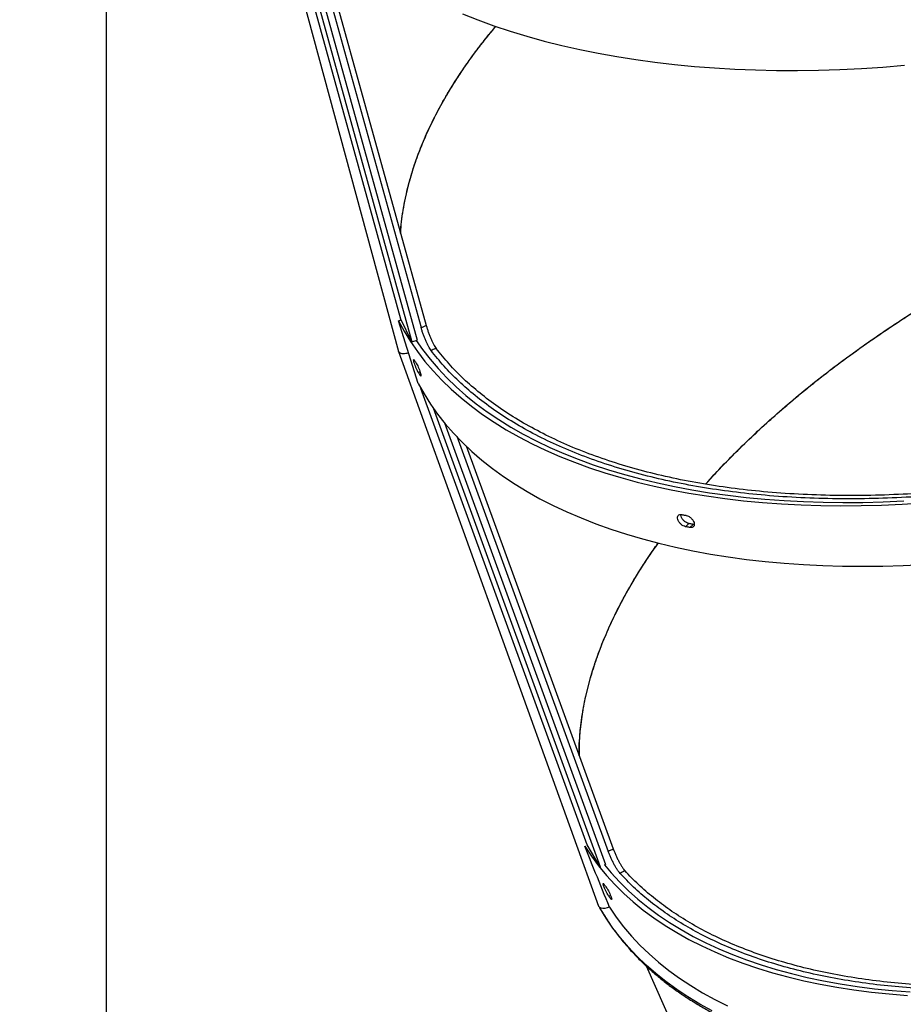
# Model space of a CAD drawing. Units: millimetres. Extents: x 743 to 25675, y -3940 to 13303.
# Drawn here: x 2805 to 3279, y 632 to 1160 of the extents above; entities that cross this region are included whole.
import ezdxf

# ---------------------------------------------------------------- set-up
doc = ezdxf.new("R2010")
doc.units = ezdxf.units.MM
doc.header["$LTSCALE"] = 100
doc.header["$PDSIZE"] = -1
doc.styles.get("Standard").update_dxf_attribs({"font": 'isocpeur.ttf'})
doc.dimstyles.new('Мой стиль', dxfattribs={"dimtxt": 350, "dimasz": 320, "dimexe": 30, "dimexo": 30, "dimgap": 30, "dimtad": 0, "dimdec": 0, "dimrnd": 50, "dimtxsty": 'Standard', "dimcen": 2.5, "dimadec": 0, "dimazin": 0, "dimtfac": 1, "dimtdec": 0, "dimtmove": 1, "dimatfit": 3, "dimfxl": 0, "dimarcsym": 0})

# ---------------------------------------------------------------- blocks, each defined once
blk = doc.blocks.new('*D4')
at = {"color": 0, "lineweight": -2}
for p, q in [((24640, 8045.02), (24640, -2901.94)), ((2851.51, 1843.72), (2851.51, -2901.94)), ((3171.51, -2871.94), (13173.26, -2871.94)), ((24320, -2871.94), (14318.26, -2871.94))]:
    blk.add_line(p, q, dxfattribs=at)
at = {"color": 0}
for points in [[(3171.51, -2818.61), (3171.51, -2925.28), (2851.51, -2871.94)], [(24320, -2818.61), (24320, -2925.28), (24640, -2871.94)]]:
    blk.add_solid(points, dxfattribs=at)
at = {"layer": 'Defpoints', "color": 0}
for p in [(24640, 8075.02), (2851.51, 1873.72), (2851.51, -2871.94)]:
    blk.add_point(p, dxfattribs=at)
at = {"color": 0, "lineweight": 5, "insert": (13745.76, -2871.94), "char_height": 350, "attachment_point": 5}
blk.add_mtext('21800', dxfattribs=at)
blk = doc.blocks.new('*D5')
at = {"color": 0, "lineweight": -2}
for p, q in [((25675.05, 4766.65), (25675.05, -3740.81)), ((2851.51, -559.11), (2851.51, -3740.81)), ((3171.51, -3710.81), (13655.78, -3710.81)), ((25355.05, -3710.81), (14870.78, -3710.81))]:
    blk.add_line(p, q, dxfattribs=at)
at = {"color": 0}
for points in [[(3171.51, -3657.48), (3171.51, -3764.15), (2851.51, -3710.81)], [(25355.05, -3657.48), (25355.05, -3764.15), (25675.05, -3710.81)]]:
    blk.add_solid(points, dxfattribs=at)
at = {"layer": 'Defpoints', "color": 0}
for p in [(25675.05, 4796.65), (2851.51, -529.11), (25675.05, -3710.81)]:
    blk.add_point(p, dxfattribs=at)
at = {"color": 0, "lineweight": 5, "insert": (14263.28, -3710.81), "char_height": 350, "attachment_point": 5}
blk.add_mtext('22800', dxfattribs=at)
blk = doc.blocks.new('*D6')
at = {"color": 0, "lineweight": -2}
for p, q in [((17888.41, 11452.55), (1850.85, 11452.55)), ((1880.85, 11132.55), (1880.85, 5443.75)), ((1880.85, -1320.04), (1880.85, 4368.75)), ((6764.53, -1640.04), (1850.85, -1640.04))]:
    blk.add_line(p, q, dxfattribs=at)
at = {"color": 0}
for points in [[(1827.52, 11132.55), (1934.19, 11132.55), (1880.85, 11452.55)], [(1827.52, -1320.04), (1934.19, -1320.04), (1880.85, -1640.04)]]:
    blk.add_solid(points, dxfattribs=at)
at = {"layer": 'Defpoints', "color": 0}
for p in [(1880.85, 11452.55), (17918.41, 11452.55), (6794.53, -1640.04)]:
    blk.add_point(p, dxfattribs=at)
at = {"color": 0, "lineweight": 5, "insert": (1880.85, 4906.25), "char_height": 350, "attachment_point": 5, "rotation": 90}
blk.add_mtext('13100', dxfattribs=at)
blk = doc.blocks.new('*D7')
at = {"color": 0, "lineweight": -2}
for p, q in [((18494.79, 13301.01), (942.92, 13301.01)), ((972.92, 12981.01), (972.92, 5959.71)), ((972.92, -2206.59), (972.92, 4814.71)), ((8150.67, -2526.59), (942.92, -2526.59))]:
    blk.add_line(p, q, dxfattribs=at)
at = {"color": 0}
for points in [[(919.58, 12981.01), (1026.25, 12981.01), (972.92, 13301.01)], [(919.58, -2206.59), (1026.25, -2206.59), (972.92, -2526.59)]]:
    blk.add_solid(points, dxfattribs=at)
at = {"layer": 'Defpoints', "color": 0}
for p in [(18524.79, 13301.01), (972.92, -2526.59), (8180.67, -2526.59)]:
    blk.add_point(p, dxfattribs=at)
at = {"color": 0, "lineweight": 5, "insert": (972.92, 5387.21), "char_height": 350, "attachment_point": 5, "rotation": 90}
blk.add_mtext('15850', dxfattribs=at)

msp = doc.modelspace()

# ---------------------------------------------------------------- linework, layer by layer
at = {"color": 7, "linetype": 'Continuous'}
for p, q in [((2929.87, 1271.09), (3008.18, 982.1)), ((3009.43, 999.41), (2939.93, 1250.72)), ((2945.45, 1239.84), (3015.34, 987.15)), ((2951, 1230.97), (3018.18, 988.08)), ((2956.99, 1223.07), (3020.32, 994.83)), ((2961.61, 1217.51), (3023.07, 995.96)), ((3008.12, 998.52), (3009.61, 999.05)), ((3015.34, 987.15), (3009.43, 999.41)), ((3015.34, 987.15), (3018.18, 988.08)), ((3008.21, 982.02), (3115.46, 684.82)), ((3019.75, 971.13), (3018.81, 970.77)), ((3020.18, 969.57), (3019.68, 969.37)), ((3109.29, 717.62), (3020.21, 962.24)), ((3026.75, 951.82), (3116.32, 705.88)), ((3032.85, 943.79), (3119.07, 707.04)), ((3039.4, 936.59), (3120.62, 714.13)), ((3044.42, 931.49), (3123.27, 715.48)), ((3163.75, 889.85), (3162.04, 888.15)), ((3166.11, 889.39), (3164.41, 887.69)), ((3166.71, 889.4), (3166.11, 889.39)), ((3116.32, 705.88), (3109.29, 717.62)), ((3116.32, 705.88), (3116.65, 706.02)), ((3118.68, 706.88), (3119.07, 707.04)), ((3121.84, 690.54), (3120.91, 690.09)), ((3122.39, 689.01), (3121.9, 688.77)), ((3116.19, 683.82), (3116.09, 684.1)), ((3116.4, 683.37), (3116.19, 683.82)), ((3140.94, 652.71), (3229.63, 453.65))]:
    msp.add_line(p, q, dxfattribs=at)
at = {"color": 7, "linetype": 'Continuous', "flags": 128}
for points in [[(3042.42, 1163), (3050.72, 1159.73), (3059.26, 1156.64), (3068.03, 1153.72), (3077.03, 1150.99), (3086.25, 1148.43), (3095.68, 1146.07), (3105.3, 1143.88), (3115.13, 1141.89), (3125.13, 1140.09), (3135.31, 1138.48), (3145.66, 1137.07), (3156.17, 1135.85), (3166.82, 1134.82), (3177.61, 1133.99), (3188.54, 1133.37), (3199.58, 1132.93), (3210.73, 1132.7), (3221.99, 1132.67), (3233.34, 1132.83), (3244.76, 1133.19), (3256.26, 1133.75), (3267.82, 1134.51), (3279.43, 1135.47)], [(3018.77, 964.89), (3012.81, 983.72), (3008.12, 998.52)], [(3008.12, 998.52), (3011.2, 992.87), (3014.61, 987.36), (3018.34, 981.98), (3022.4, 976.73), (3026.77, 971.62), (3031.46, 966.65), (3036.46, 961.83), (3041.77, 957.17), (3047.37, 952.66), (3053.28, 948.31), (3059.47, 944.13), (3065.96, 940.11), (3072.72, 936.26), (3079.76, 932.6), (3087.06, 929.11), (3094.63, 925.79), (3102.45, 922.67), (3110.52, 919.73), (3118.84, 916.98), (3127.38, 914.42), (3136.16, 912.06), (3145.15, 909.89), (3154.35, 907.92), (3163.76, 906.15), (3173.36, 904.59), (3183.15, 903.22), (3193.12, 902.06), (3203.26, 901.1), (3213.55, 900.35), (3224, 899.81), (3234.59, 899.47), (3245.31, 899.34), (3256.15, 899.42), (3267.11, 899.7), (3278.18, 900.19), (3289.34, 900.89)], [(3017.72, 987.93), (3021.08, 983.12), (3025.1, 977.91), (3029.44, 972.84), (3034.1, 967.91), (3039.06, 963.13), (3044.33, 958.5), (3049.89, 954.02), (3055.75, 949.7), (3061.9, 945.55), (3068.34, 941.56), (3075.05, 937.75), (3082.03, 934.11), (3089.28, 930.64), (3096.8, 927.36), (3104.56, 924.26), (3112.57, 921.34), (3120.82, 918.61), (3129.31, 916.07), (3138.02, 913.72), (3146.94, 911.57), (3156.08, 909.62), (3165.42, 907.86), (3174.95, 906.31), (3184.66, 904.95), (3194.56, 903.8), (3204.62, 902.85), (3214.83, 902.1), (3225.2, 901.56), (3235.71, 901.23), (3246.36, 901.1), (3257.12, 901.18), (3268, 901.46), (3278.98, 901.95)], [(3018.77, 964.89), (3021.91, 959.29), (3025.38, 953.81), (3029.18, 948.47), (3033.29, 943.26), (3037.72, 938.19), (3042.46, 933.26), (3047.51, 928.48), (3052.87, 923.86), (3058.52, 919.39), (3064.47, 915.08), (3070.71, 910.94), (3077.23, 906.97), (3084.03, 903.16), (3091.11, 899.53), (3098.44, 896.08), (3106.04, 892.81), (3113.9, 889.73), (3121.99, 886.83), (3130.33, 884.12), (3138.9, 881.6), (3147.69, 879.28), (3156.7, 877.15), (3165.92, 875.22), (3175.34, 873.48), (3184.96, 871.95), (3194.75, 870.62), (3204.73, 869.5), (3214.87, 868.57), (3225.17, 867.86), (3235.61, 867.34), (3246.2, 867.04), (3256.92, 866.94), (3267.76, 867.05), (3278.71, 867.36), (3289.76, 867.88)], [(3160.04, 894.63), (3160.34, 894.57), (3160.63, 894.51), (3160.93, 894.46), (3161.22, 894.4), (3161.52, 894.34), (3161.82, 894.29), (3162.12, 894.23), (3162.41, 894.17)], [(3164.41, 887.69), (3164.12, 887.75), (3163.82, 887.81), (3163.52, 887.86), (3163.23, 887.92), (3162.93, 887.98), (3162.63, 888.03), (3162.34, 888.09), (3162.04, 888.15)], [(3166.11, 889.39), (3165.81, 889.45), (3165.52, 889.51), (3165.22, 889.56), (3164.93, 889.62), (3164.63, 889.68), (3164.34, 889.73), (3164.05, 889.79), (3163.75, 889.85)], [(3108, 716.87), (3111.55, 711.51), (3115.42, 706.3), (3119.61, 701.25), (3124.1, 696.36), (3128.9, 691.63), (3134.01, 687.07), (3139.41, 682.69), (3145.1, 678.48), (3151.08, 674.45), (3157.34, 670.61), (3163.88, 666.95), (3170.69, 663.48), (3177.77, 660.21), (3185.11, 657.14), (3192.7, 654.26), (3200.53, 651.59), (3208.6, 649.11), (3216.91, 646.85), (3225.44, 644.8), (3234.19, 642.95), (3243.15, 641.32), (3252.31, 639.9), (3261.66, 638.69), (3271.2, 637.7), (3280.91, 636.92)], [(3118.68, 706.88), (3122.24, 702.61), (3126.7, 697.76), (3131.46, 693.06), (3136.53, 688.54), (3141.89, 684.19), (3147.54, 680.01), (3153.48, 676.01), (3159.69, 672.2), (3166.18, 668.57), (3172.95, 665.13), (3179.97, 661.88), (3187.25, 658.83), (3194.78, 655.97), (3202.56, 653.32), (3210.57, 650.87), (3218.82, 648.62), (3227.28, 646.58), (3235.97, 644.75), (3244.86, 643.12), (3253.95, 641.71), (3263.23, 640.52), (3272.7, 639.53), (3282.35, 638.77)], [(3115.46, 684.82), (3115.87, 684.25), (3116.64, 683.86), (3117.68, 683.68), (3118.93, 683.73), (3120.28, 684.01), (3121.24, 684.33)], [(3176.28, 628.66), (3169.68, 632.3), (3163.34, 636.12), (3157.29, 640.12), (3151.52, 644.31), (3146.05, 648.67), (3140.86, 653.21), (3135.98, 657.91), (3131.4, 662.78), (3127.13, 667.81), (3123.16, 673), (3119.52, 678.34), (3116.19, 683.82)], [(3121.29, 684.2), (3124.91, 678.89), (3128.84, 673.72), (3133.08, 668.71), (3137.63, 663.86), (3142.48, 659.18), (3147.63, 654.67), (3153.08, 650.33), (3158.82, 646.16), (3164.85, 642.18), (3171.15, 638.38), (3177.73, 634.77), (3184.58, 631.35)]]:
    msp.add_lwpolyline(points, dxfattribs=at)
at = {"color": 7, "linetype": 'Continuous'}
for centre, radius, start, end in [((3141.34, 1054.1), 146.34, 211.6809, 212.3246), ((3122, 1034.29), 121.18, 211.6141, 212.3914), ((3255.93, 798.82), 171.49, 216.6782, 217.228), ((3258.44, 792.52), 171.49, 216.6782, 217.228)]:
    msp.add_arc(centre, radius, start, end, dxfattribs=at)
for points, knots in [([(3009.32, 1045.52), (3009.33, 1045.59), (3009.42, 1049.52), (3010.58, 1057.48), (3012.91, 1069.44), (3016.46, 1081.62), (3021.09, 1093.98), (3026.56, 1105.9), (3032.71, 1117.34), (3039.4, 1128.31), (3047.01, 1139.39), (3054.02, 1148.77), (3058.8, 1154.41), (3060.44, 1156.35)], [0, 0, 0, 0, 0.002263, 0.111442, 0.221252, 0.331679, 0.442748, 0.554437, 0.65084, 0.74847, 0.847322, 0.947414, 1, 1, 1, 1]), ([(3009.41, 1045.21), (3009.45, 1046.31), (3009.62, 1051.49), (3011.14, 1060.99), (3013.78, 1072.7), (3017.18, 1083.58), (3020.99, 1093.59), (3025.53, 1103.72), (3030.78, 1113.87), (3036.02, 1122.83), (3040.97, 1130.57), (3045.47, 1137.15), (3050.29, 1143.76), (3055.24, 1150.18), (3058.71, 1154.38), (3060.37, 1156.38)], [0, 0, 0, 0, 0.031123, 0.146569, 0.262267, 0.351303, 0.44091, 0.531089, 0.621838, 0.711408, 0.769507, 0.827993, 0.886871, 0.946136, 1, 1, 1, 1]), ([(3172.79, 910.9), (3176.09, 914.53), (3182.36, 921.43), (3192.46, 931.55), (3202.79, 941.35), (3213.86, 951.23), (3225.67, 961.17), (3238.32, 971.2), (3251.88, 981.33), (3266.42, 991.55), (3279.04, 999.89), (3289.37, 1006.41), (3297.1, 1011.14), (3305.1, 1015.88), (3313.41, 1020.66), (3322.18, 1025.55), (3331.63, 1030.63), (3341.94, 1035.97), (3353.19, 1041.55), (3365.07, 1047.19), (3377.05, 1052.61), (3388.75, 1057.66), (3400.46, 1062.48), (3412.41, 1067.16), (3424.94, 1071.83), (3438.5, 1076.59), (3452.8, 1081.29), (3467.24, 1085.69), (3480.78, 1089.52), (3494.96, 1093.24), (3509.82, 1096.81), (3525.38, 1100.14), (3540.16, 1102.95), (3554.29, 1105.31), (3567.9, 1107.26), (3581.06, 1108.85), (3595.36, 1110.25), (3610.74, 1111.34), (3627.08, 1111.98), (3642.79, 1112.09), (3657.83, 1111.69), (3673.41, 1110.76), (3689.4, 1109.15), (3705.71, 1106.82), (3715.96, 1104.72), (3721.04, 1103.68)], [0, 0, 0, 0, 0.027403, 0.052159, 0.077436, 0.103238, 0.129564, 0.156575, 0.18454, 0.213462, 0.243343, 0.257381, 0.271715, 0.286343, 0.30127, 0.316737, 0.333281, 0.351222, 0.370557, 0.391285, 0.411733, 0.430946, 0.44971, 0.469717, 0.489725, 0.510979, 0.535704, 0.55895, 0.580721, 0.601014, 0.627371, 0.652513, 0.676439, 0.699376, 0.721808, 0.74367, 0.764962, 0.793827, 0.822123, 0.849848, 0.877002, 0.903589, 0.936244, 0.968397, 1, 1, 1, 1]), ([(3172.77, 910.9), (3174.76, 913.11), (3179.38, 918.24), (3187.13, 926.24), (3195.98, 934.94), (3205.17, 943.5), (3215.58, 952.7), (3227.39, 962.58), (3237.55, 970.55), (3244.69, 975.94), (3248.47, 978.74), (3252.31, 981.55), (3256.23, 984.36), (3260.2, 987.16), (3266.71, 991.67), (3276.01, 997.92), (3288.42, 1005.86), (3298.8, 1012.17), (3306.87, 1016.9), (3312.37, 1020.06), (3317.98, 1023.22), (3323.44, 1026.22), (3328.47, 1028.92), (3334.72, 1032.23), (3342.89, 1036.44), (3353.67, 1041.78), (3364.19, 1046.77), (3374.2, 1051.33), (3380.92, 1054.28), (3385.47, 1056.23), (3387.66, 1057.16), (3389.87, 1058.1), (3392.12, 1059.03), (3394.4, 1059.98), (3396.7, 1060.92), (3401.17, 1062.74), (3407.39, 1065.2), (3414.98, 1068.12), (3421.38, 1070.49), (3426.56, 1072.37), (3430.22, 1073.67), (3432.62, 1074.51), (3433.96, 1074.98), (3434.74, 1075.25), (3435.11, 1075.37), (3435.39, 1075.47), (3438.97, 1076.7), (3446.79, 1079.33), (3458.41, 1083.02), (3470.88, 1086.74), (3484.68, 1090.58), (3499.84, 1094.47), (3515.81, 1098.13), (3530.88, 1101.24), (3540.57, 1102.96), (3545.28, 1103.79)], [0, 0, 0, 0, 0.024398, 0.056508, 0.089053, 0.122045, 0.153574, 0.194751, 0.237063, 0.248333, 0.259685, 0.271113, 0.282617, 0.294201, 0.305861, 0.338935, 0.373244, 0.408792, 0.423095, 0.437591, 0.45228, 0.467157, 0.480081, 0.491077, 0.51523, 0.542272, 0.572197, 0.593529, 0.616118, 0.621362, 0.626668, 0.63204, 0.637472, 0.64297, 0.64853, 0.654155, 0.675196, 0.693333, 0.708557, 0.720873, 0.730282, 0.734629, 0.737875, 0.739816, 0.740181, 0.740492, 0.74177, 0.765615, 0.795894, 0.823901, 0.853521, 0.893152, 0.930774, 0.966391, 1, 1, 1, 1]), ([(3020.32, 994.83), (3020.83, 995.04), (3021.75, 995.42), (3022.67, 995.8), (3023.07, 995.96)], [0, 0, 0, 0, 0.559891, 1, 1, 1, 1]), ([(3025.65, 982.58), (3025.43, 982.88), (3024.99, 983.5), (3024.26, 984.77), (3023.52, 986.24), (3022.78, 987.88), (3022.06, 989.62), (3021.4, 991.41), (3020.8, 993.18), (3020.48, 994.28), (3020.32, 994.83)], [0, 0, 0, 0, 0.124832, 0.249959, 0.37457, 0.49984, 0.624359, 0.749559, 0.874244, 1, 1, 1, 1]), ([(3023.07, 995.96), (3023.23, 995.41), (3023.55, 994.32), (3024.15, 992.54), (3024.81, 990.76), (3025.52, 989.02), (3026.27, 987.37), (3027.01, 985.9), (3027.74, 984.63), (3028.18, 984.01), (3028.4, 983.7)], [0, 0, 0, 0, 0.124846, 0.250004, 0.374527, 0.499793, 0.624252, 0.749566, 0.87424, 1, 1, 1, 1]), ([(3116.4, 683.37), (3116.96, 682.42), (3118.54, 679.69), (3121.39, 675.28), (3125.02, 670.2), (3128.93, 665.26), (3133.12, 660.47), (3137.6, 655.81), (3142.34, 651.31), (3147.35, 646.97), (3152.63, 642.77), (3158.18, 638.74), (3163.98, 634.88), (3170.04, 631.18), (3176.34, 627.65), (3182.89, 624.3), (3189.67, 621.13), (3196.69, 618.13), (3203.94, 615.31), (3211.4, 612.68), (3219.08, 610.24), (3226.97, 607.98), (3235.06, 605.92), (3243.35, 604.04), (3251.82, 602.36), (3260.48, 600.86), (3269.31, 599.57), (3278.31, 598.46), (3287.47, 597.56), (3296.79, 596.85), (3306.25, 596.34), (3315.85, 596.02), (3325.59, 595.9), (3335.45, 595.98), (3345.42, 596.25), (3355.51, 596.72), (3365.69, 597.38), (3375.97, 598.24), (3386.34, 599.3), (3396.78, 600.54), (3407.3, 601.98), (3417.87, 603.61), (3428.5, 605.43), (3439.18, 607.44), (3449.89, 609.63), (3460.64, 612.01), (3471.4, 614.57), (3482.18, 617.31), (3492.96, 620.23), (3503.74, 623.33), (3514.5, 626.6), (3525.25, 630.04), (3535.97, 633.65), (3546.65, 637.43), (3557.29, 641.37), (3567.87, 645.47), (3578.39, 649.73), (3588.84, 654.14), (3599.22, 658.7), (3609.51, 663.41), (3619.71, 668.26), (3629.81, 673.25), (3639.79, 678.37), (3649.67, 683.63), (3659.41, 689.02), (3669.03, 694.53), (3678.51, 700.15), (3687.84, 705.9), (3697.01, 711.75), (3706.03, 717.71), (3714.88, 723.77), (3723.56, 729.93), (3732.05, 736.18), (3740.36, 742.53), (3748.47, 748.95), (3756.38, 755.45), (3764.09, 762.02), (3771.59, 768.67), (3778.86, 775.38), (3785.91, 782.14), (3792.74, 788.96), (3799.32, 795.83), (3805.67, 802.74), (3811.77, 809.69), (3817.63, 816.67), (3823.23, 823.68), (3828.57, 830.72), (3833.64, 837.77), (3838.45, 844.83), (3842.99, 851.9), (3847.25, 858.97), (3851.23, 866.03), (3854.93, 873.09), (3858.34, 880.13), (3861.47, 887.15), (3864.3, 894.14), (3866.84, 901.1), (3869.09, 908.02), (3871.03, 914.9), (3872.68, 921.73), (3874.02, 928.5), (3875.06, 935.21), (3875.8, 941.86), (3876.23, 948.43), (3876.36, 954.93), (3876.19, 961.33), (3875.71, 967.65), (3874.93, 973.88), (3873.86, 980.01), (3872.46, 986.02), (3871.38, 990.12), (3870.67, 992.17), (3870.63, 992.3)], [0, 0, 0, 0, 0.004883, 0.013973, 0.023069, 0.032173, 0.041289, 0.050415, 0.059553, 0.068703, 0.077866, 0.087039, 0.096223, 0.105417, 0.11462, 0.12383, 0.133048, 0.14227, 0.151496, 0.160727, 0.16996, 0.179195, 0.188431, 0.197668, 0.206906, 0.216143, 0.225381, 0.234617, 0.243853, 0.253088, 0.262321, 0.271554, 0.280785, 0.290016, 0.299245, 0.308473, 0.3177, 0.326926, 0.336151, 0.345374, 0.354597, 0.363819, 0.37304, 0.38226, 0.39148, 0.400699, 0.409917, 0.419135, 0.428352, 0.437568, 0.446785, 0.456001, 0.465217, 0.474432, 0.483648, 0.492863, 0.502079, 0.511294, 0.520509, 0.529725, 0.538941, 0.548156, 0.557373, 0.56659, 0.575807, 0.585024, 0.594243, 0.603461, 0.612681, 0.621901, 0.631122, 0.640344, 0.649566, 0.65879, 0.668016, 0.677241, 0.686468, 0.695696, 0.704926, 0.714156, 0.723388, 0.732622, 0.741855, 0.751091, 0.760327, 0.769565, 0.778805, 0.788044, 0.797284, 0.806525, 0.815766, 0.825005, 0.834244, 0.84348, 0.852715, 0.861947, 0.871174, 0.880397, 0.889612, 0.898822, 0.908022, 0.917212, 0.926393, 0.935562, 0.944719, 0.953863, 0.962995, 0.972116, 0.981226, 0.990326, 0.999417, 1, 1, 1, 1]), ([(3008.21, 982.02), (3008.2, 982.04), (3008.19, 982.06), (3008.18, 982.09), (3008.18, 982.1)], [0, 0, 0, 0, 0.658326, 1, 1, 1, 1]), ([(3013.6, 981.23), (3013.1, 981.1), (3012.1, 980.84), (3010.71, 980.77), (3009.48, 980.94), (3008.57, 981.36), (3008.32, 981.82), (3008.21, 982.02)], [0, 0, 0, 0, 0.201428, 0.401808, 0.584083, 0.815727, 1, 1, 1, 1]), ([(3028.4, 983.7), (3027.89, 983.49), (3026.97, 983.11), (3026.05, 982.74), (3025.65, 982.58)], [0, 0, 0, 0, 0.560041, 1, 1, 1, 1]), ([(3322.6, 907.6), (3315.95, 906.86), (3302.56, 905.36), (3282.64, 903.93), (3262.77, 903.11), (3243.08, 902.98), (3223.66, 903.55), (3204.96, 904.81), (3187.04, 906.73), (3169.97, 909.24), (3153.46, 912.4), (3137.58, 916.18), (3122.4, 920.58), (3107.99, 925.58), (3094.4, 931.14), (3081.67, 937.24), (3069.84, 943.84), (3059.02, 950.88), (3049.19, 958.29), (3040.37, 966.04), (3032.44, 974.09), (3027.9, 979.76), (3025.65, 982.58)], [0, 0, 0, 0, 0.050258, 0.101158, 0.15264, 0.204637, 0.257081, 0.309895, 0.359961, 0.410218, 0.460601, 0.511038, 0.561456, 0.611788, 0.661963, 0.711914, 0.761573, 0.810876, 0.858894, 0.906453, 0.953505, 1, 1, 1, 1]), ([(3323.09, 909.33), (3316.49, 908.59), (3303.2, 907.11), (3283.43, 905.68), (3263.72, 904.87), (3244.18, 904.74), (3224.9, 905.31), (3206.35, 906.56), (3188.58, 908.46), (3171.63, 910.95), (3155.25, 914.08), (3139.49, 917.83), (3124.43, 922.2), (3110.13, 927.15), (3096.64, 932.67), (3084.01, 938.72), (3072.27, 945.28), (3061.52, 952.25), (3051.77, 959.61), (3043.02, 967.29), (3035.14, 975.29), (3030.64, 980.91), (3028.4, 983.7)], [0, 0, 0, 0, 0.050256, 0.101158, 0.15264, 0.204638, 0.257082, 0.309896, 0.359961, 0.410218, 0.460601, 0.511036, 0.561455, 0.611787, 0.661962, 0.711911, 0.761569, 0.810873, 0.858891, 0.906452, 0.953506, 1, 1, 1, 1]), ([(3018.81, 970.77), (3018.64, 971.06), (3018.32, 971.64), (3017.71, 973.01), (3017.13, 974.5), (3016.65, 975.92), (3016.34, 977.06), (3016.26, 977.71), (3016.4, 977.83), (3016.67, 977.44), (3016.81, 977.25)], [0, 0, 0, 0, 0.124735, 0.249874, 0.374859, 0.499735, 0.624713, 0.749719, 0.874829, 1, 1, 1, 1]), ([(3017.68, 975.85), (3017.85, 975.57), (3018.18, 974.99), (3018.81, 973.63), (3019.41, 972.15), (3019.91, 970.72), (3020.21, 969.59), (3020.27, 968.93), (3020.1, 968.8), (3019.82, 969.18), (3019.68, 969.37)], [0, 0, 0, 0, 0.124731, 0.249899, 0.374788, 0.499746, 0.624681, 0.749715, 0.874845, 1, 1, 1, 1]), ([(3162.04, 888.15), (3161.62, 888.28), (3160.77, 888.54), (3159.49, 889.49), (3158.46, 890.71), (3157.82, 892.04), (3157.67, 893.26), (3158.04, 894.19), (3158.85, 894.73), (3159.64, 894.66), (3160.04, 894.63)], [0, 0, 0, 0, 0.124757, 0.249851, 0.374835, 0.499772, 0.62471, 0.749732, 0.874833, 1, 1, 1, 1]), ([(3163.75, 889.85), (3163.33, 889.98), (3162.48, 890.24), (3161.21, 891.19), (3160.2, 892.4), (3159.57, 893.64), (3159.53, 894.33), (3159.52, 894.63)], [0, 0, 0, 0, 0.2092982, 0.4192848, 0.6291326, 0.8389838, 1, 1, 1, 1]), ([(3162.41, 894.17), (3162.84, 894.05), (3163.7, 893.79), (3164.99, 892.86), (3166.03, 891.65), (3166.68, 890.33), (3166.83, 889.09), (3166.44, 888.15), (3165.61, 887.6), (3164.81, 887.66), (3164.41, 887.69)], [0, 0, 0, 0, 0.124779, 0.249857, 0.374877, 0.499749, 0.624729, 0.749709, 0.874818, 1, 1, 1, 1]), ([(3105.06, 765.36), (3105.06, 765.4), (3104.84, 769.58), (3105.45, 777.47), (3106.85, 789.04), (3109.14, 800.16), (3112.28, 811.51), (3116.31, 823.07), (3121.24, 834.83), (3127.07, 846.76), (3133.87, 858.87), (3140.65, 869.79), (3145.55, 876.66), (3147.53, 879.44)], [0, 0, 0, 0, 0.001189, 0.119251, 0.217833, 0.317111, 0.417088, 0.517772, 0.619156, 0.721234, 0.824318, 0.929004, 1, 1, 1, 1]), ([(3105.16, 765.09), (3105.14, 767.37), (3105.08, 773.24), (3106, 782.98), (3107.82, 794.26), (3110.47, 805.3), (3113.79, 816.05), (3117.68, 826.48), (3122.3, 837.07), (3127.61, 847.72), (3132.9, 857.14), (3137.88, 865.29), (3142.42, 872.23), (3145.62, 876.96), (3147.39, 879.37), (3147.45, 879.46)], [0, 0, 0, 0, 0.064204, 0.16524, 0.26672, 0.368628, 0.458206, 0.548437, 0.639324, 0.730879, 0.821113, 0.879575, 0.938469, 0.997804, 1, 1, 1, 1]), ([(3121.29, 684.2), (3118.81, 690.3), (3114.38, 701.19), (3109.95, 712.08), (3108, 716.87)], [0, 0, 0, 0, 0.560121, 1, 1, 1, 1]), ([(3120.62, 714.13), (3121.11, 714.38), (3122, 714.83), (3122.88, 715.28), (3123.27, 715.48)], [0, 0, 0, 0, 0.559973, 1, 1, 1, 1]), ([(3126.95, 702.33), (3126.7, 702.62), (3126.21, 703.2), (3125.38, 704.4), (3124.51, 705.81), (3123.64, 707.38), (3122.78, 709.07), (3121.97, 710.8), (3121.23, 712.52), (3120.82, 713.59), (3120.62, 714.13)], [0, 0, 0, 0, 0.124861, 0.249972, 0.374541, 0.499834, 0.624339, 0.749526, 0.874208, 1, 1, 1, 1]), ([(3123.27, 715.48), (3123.47, 714.95), (3123.87, 713.88), (3124.61, 712.16), (3125.42, 710.43), (3126.28, 708.74), (3127.16, 707.16), (3128.02, 705.76), (3128.86, 704.54), (3129.35, 703.96), (3129.6, 703.67)], [0, 0, 0, 0, 0.1248453, 0.2500171, 0.3745774, 0.4997936, 0.6243168, 0.749509, 0.8742442, 1, 1, 1, 1]), ([(3129.6, 703.67), (3129.1, 703.42), (3128.22, 702.97), (3127.34, 702.52), (3126.95, 702.33)], [0, 0, 0, 0, 0.560064, 1, 1, 1, 1]), ([(3408.19, 648.13), (3402.01, 647.13), (3389.57, 645.13), (3371.08, 642.88), (3352.65, 641.19), (3334.39, 640.14), (3316.36, 639.74), (3298.98, 640), (3282.31, 640.88), (3266.39, 642.35), (3250.94, 644.43), (3236.03, 647.1), (3221.72, 650.37), (3208.06, 654.21), (3195.09, 658.6), (3182.85, 663.54), (3171.38, 668.98), (3160.78, 674.87), (3151.03, 681.17), (3142.17, 687.84), (3134.06, 694.85), (3129.31, 699.84), (3126.95, 702.33)], [0, 0, 0, 0, 0.050472, 0.101523, 0.153092, 0.205122, 0.257548, 0.310303, 0.360285, 0.410437, 0.460698, 0.511007, 0.561301, 0.611516, 0.661593, 0.711471, 0.761089, 0.810391, 0.858453, 0.906107, 0.953302, 1, 1, 1, 1]), ([(3408.69, 649.91), (3402.55, 648.93), (3390.21, 646.94), (3371.86, 644.7), (3353.58, 643.03), (3335.46, 641.99), (3317.56, 641.59), (3300.32, 641.85), (3283.78, 642.72), (3267.98, 644.18), (3252.65, 646.24), (3237.86, 648.89), (3223.66, 652.13), (3210.1, 655.94), (3197.23, 660.3), (3185.08, 665.19), (3173.7, 670.59), (3163.18, 676.44), (3153.5, 682.68), (3144.71, 689.3), (3136.66, 696.26), (3131.95, 701.21), (3129.6, 703.67)], [0, 0, 0, 0, 0.050473, 0.101522, 0.153092, 0.205122, 0.257548, 0.310304, 0.360285, 0.410436, 0.460696, 0.511004, 0.561298, 0.611513, 0.66159, 0.711467, 0.761085, 0.810389, 0.85845, 0.906104, 0.953302, 1, 1, 1, 1]), ([(3120.91, 690.09), (3120.72, 690.36), (3120.34, 690.92), (3119.63, 692.23), (3118.93, 693.67), (3118.33, 695.05), (3117.94, 696.15), (3117.81, 696.8), (3117.94, 696.94), (3118.25, 696.57), (3118.4, 696.39)], [0, 0, 0, 0, 0.124804, 0.249906, 0.37489, 0.499808, 0.624655, 0.749702, 0.874835, 1, 1, 1, 1]), ([(3119.39, 695.07), (3119.58, 694.8), (3119.96, 694.25), (3120.7, 692.95), (3121.42, 691.52), (3122.03, 690.14), (3122.41, 689.03), (3122.53, 688.38), (3122.36, 688.23), (3122.05, 688.59), (3121.9, 688.77)], [0, 0, 0, 0, 0.1247652, 0.2498086, 0.3747916, 0.4997422, 0.624643, 0.749665, 0.8748635, 1, 1, 1, 1])]:
    msp.add_open_spline(points, degree=3, knots=knots, dxfattribs=at)

# ---------------------------------------------------------------- dimensions: what is measured, and where the dimension line sits
at = {"lineweight": 5}
for base, p1, p2, picture, middle in [((972.92, -2526.59), (18524.79, 13301.01), (8180.67, -2526.59), '*D7', (972.92, 5387.21)), ((1880.85, 11452.55), (6794.53, -1640.04), (17918.41, 11452.55), '*D6', (1880.85, 4906.25))]:
    dim = msp.add_linear_dim(base=base, p1=p1, p2=p2, angle=90, dimstyle='Мой стиль', dxfattribs=at)
    dim.commit()
    dim.dimension.update_dxf_attribs({"geometry": picture, "text_midpoint": middle})
for base, p1, p2, picture, middle in [((2851.51, -2871.94), (24640, 8075.02), (2851.51, 1873.72), '*D4', (13745.76, -2871.94)), ((25675.05, -3710.81), (2851.51, -529.11), (25675.05, 4796.65), '*D5', (14263.28, -3710.81))]:
    dim = msp.add_linear_dim(base=base, p1=p1, p2=p2, dimstyle='Мой стиль', dxfattribs=at)
    dim.commit()
    dim.dimension.update_dxf_attribs({"geometry": picture, "text_midpoint": middle})

doc.saveas('drawing.dxf')
